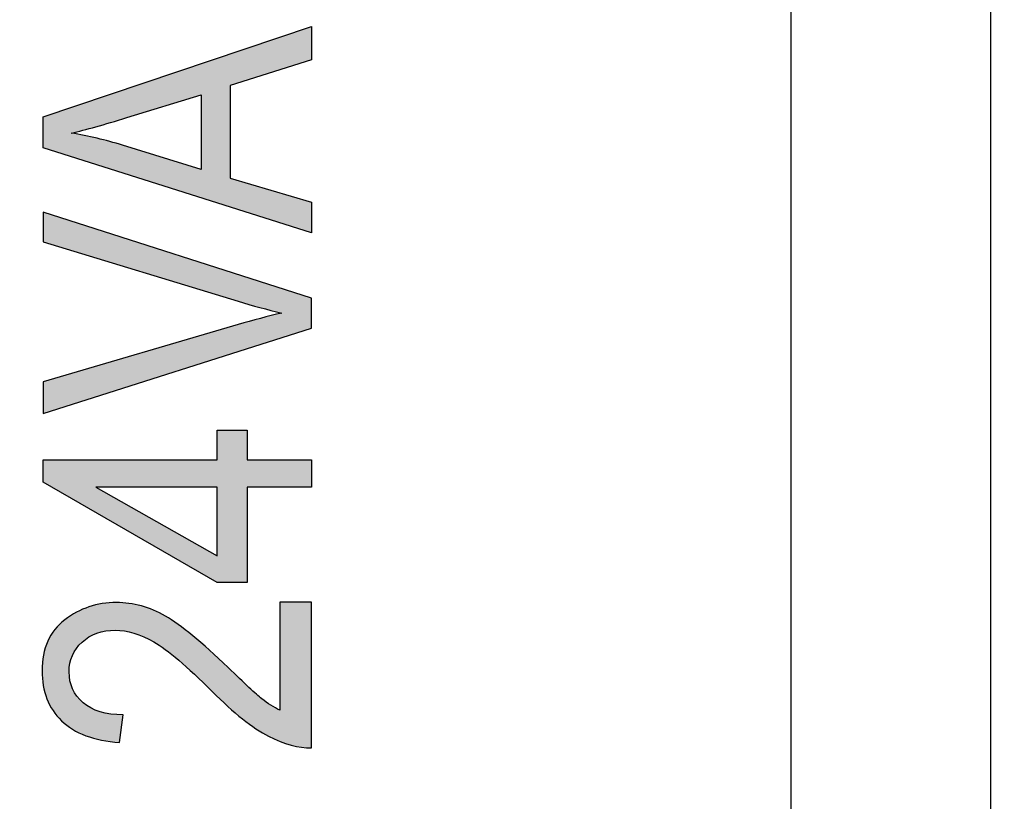
# Model space of a CAD drawing. Extents: x 3.88 to 7.13, y 2.21 to 6.28.
# Drawn here: x 6.41 to 6.66, y 5.68 to 5.88 of the extents above; entities that cross this region are included whole.
import ezdxf

# ---------------------------------------------------------------- set-up
doc = ezdxf.new("R2010")
doc.units = 0
doc.layers.add('LAYER_1', color=7, linetype='CONTINUOUS')

# ---------------------------------------------------------------- blocks, each defined once
blk = doc.blocks.new('*U124')
at = {"layer": 'LAYER_1', "color": 7}
for points in [[(6.43211, 5.7248), (6.43132, 5.73197), (6.43211, 5.73232)], [(6.43212, 5.7248), (6.43211, 5.73232), (6.43212, 5.73232)], [(6.43258, 5.72502), (6.43212, 5.73232), (6.43258, 5.73243)], [(6.43409, 5.72574), (6.43258, 5.73243), (6.43409, 5.7328)], [(6.43489, 5.72594), (6.43409, 5.7328), (6.43489, 5.73299)], [(6.43526, 5.72603), (6.43489, 5.73299), (6.43526, 5.73308)], [(6.43544, 5.72608), (6.43526, 5.73308), (6.43544, 5.73313)], [(6.43631, 5.7263), (6.43544, 5.73313), (6.43631, 5.73319)], [(6.43758, 5.7264), (6.43631, 5.73319), (6.43758, 5.73329)], [(6.43875, 5.72648), (6.43758, 5.73329), (6.43875, 5.73338)], [(6.43896, 5.72647), (6.43875, 5.73338), (6.43896, 5.7334)], [(6.43875, 5.72648), (6.43875, 5.73338), (6.43896, 5.72647)], [(6.43896, 5.72647), (6.43896, 5.7334), (6.43978, 5.7264)], [(6.43978, 5.7264), (6.43978, 5.73334), (6.44065, 5.72633)], [(6.44065, 5.72633), (6.44065, 5.73328), (6.44102, 5.7263)], [(6.44102, 5.7263), (6.44102, 5.73326), (6.44213, 5.72604)], [(6.44213, 5.72604), (6.44213, 5.73318), (6.44337, 5.72575)], [(6.44337, 5.72575), (6.44337, 5.73293), (6.44523, 5.72506)], [(6.44523, 5.72506), (6.44523, 5.73255), (6.44582, 5.72484)], [(6.44582, 5.72484), (6.44582, 5.73235), (6.44827, 5.7236)], [(6.47985, 5.6987), (6.47985, 5.73349), (6.4799, 5.69868)], [(6.4799, 5.69868), (6.4799, 5.73349), (6.48267, 5.69775)], [(6.48267, 5.69775), (6.48267, 5.73349), (6.48529, 5.69723)], [(6.48529, 5.69723), (6.48529, 5.73349), (6.48777, 5.69709)], [(6.42716, 5.70238), (6.42606, 5.72907), (6.42716, 5.72978)], [(6.42736, 5.7182), (6.42716, 5.72978), (6.42736, 5.72991)], [(6.42737, 5.71826), (6.42736, 5.72991), (6.42737, 5.72992)], [(6.42796, 5.72014), (6.42737, 5.72992), (6.42796, 5.7303)], [(6.42799, 5.72019), (6.42796, 5.7303), (6.42799, 5.73032)], [(6.42803, 5.72026), (6.42799, 5.73032), (6.42803, 5.73034)], [(6.42897, 5.7219), (6.42803, 5.73034), (6.42897, 5.73095)], [(6.42899, 5.72192), (6.42897, 5.73095), (6.42899, 5.73096)], [(6.42912, 5.72207), (6.42899, 5.73096), (6.42912, 5.73102)], [(6.43038, 5.72349), (6.42912, 5.73102), (6.43038, 5.73157)], [(6.43064, 5.72368), (6.43038, 5.73157), (6.43064, 5.73168)], [(6.43132, 5.7242), (6.43064, 5.73168), (6.43132, 5.73197)], [(6.44827, 5.7236), (6.44827, 5.73149), (6.44835, 5.72356)], [(6.44835, 5.72356), (6.44835, 5.73145), (6.45119, 5.72168)], [(6.45119, 5.72168), (6.45119, 5.73003), (6.45123, 5.72165)], [(6.45123, 5.72165), (6.45123, 5.73001), (6.45442, 5.71911)], [(6.42526, 5.70385), (6.42357, 5.72665), (6.42526, 5.72829)], [(6.42606, 5.70323), (6.42526, 5.72829), (6.42606, 5.72907)], [(6.42526, 5.70385), (6.42526, 5.72829), (6.42606, 5.70323)], [(6.42606, 5.70323), (6.42606, 5.72907), (6.42716, 5.70238)], [(6.45442, 5.71911), (6.45442, 5.72794), (6.45457, 5.71899)], [(6.45457, 5.71899), (6.45457, 5.72782), (6.4581, 5.71568)], [(6.42313, 5.7064), (6.4218, 5.72372), (6.42313, 5.72591)], [(6.42357, 5.70587), (6.42313, 5.72591), (6.42357, 5.72665)], [(6.42313, 5.7064), (6.42313, 5.72591), (6.42357, 5.70587)], [(6.42357, 5.70587), (6.42357, 5.72665), (6.42526, 5.70385)], [(6.4581, 5.71568), (6.4581, 5.7251), (6.46294, 5.71115)], [(6.42161, 5.70934), (6.42074, 5.72028), (6.42161, 5.72308)], [(6.4218, 5.70896), (6.42161, 5.72308), (6.4218, 5.72372)], [(6.42161, 5.70934), (6.42161, 5.72308), (6.4218, 5.70896)], [(6.4218, 5.70896), (6.4218, 5.72372), (6.42313, 5.7064)], [(6.42074, 5.71247), (6.42069, 5.71973), (6.42074, 5.72028)], [(6.42074, 5.71247), (6.42074, 5.72028), (6.42161, 5.70934)], [(6.46294, 5.71115), (6.46294, 5.72074), (6.46686, 5.70741)], [(6.42069, 5.71264), (6.42039, 5.71633), (6.42069, 5.71973)], [(6.42069, 5.71264), (6.42069, 5.71973), (6.42074, 5.71247)], [(6.42716, 5.70238), (6.42716, 5.7161), (6.42736, 5.70222)], [(6.46686, 5.70741), (6.46686, 5.71721), (6.46692, 5.70736)], [(6.46692, 5.70736), (6.46692, 5.71715), (6.47051, 5.70431)], [(6.42736, 5.70222), (6.42736, 5.71402), (6.42737, 5.70221)], [(6.42737, 5.70221), (6.42737, 5.71384), (6.42796, 5.70175)], [(6.47051, 5.70431), (6.47051, 5.71382), (6.47389, 5.70184)], [(6.42796, 5.70175), (6.42796, 5.71201), (6.42799, 5.70173)], [(6.42799, 5.70173), (6.42799, 5.71192), (6.42803, 5.70171)], [(6.42803, 5.70171), (6.42803, 5.7118), (6.42897, 5.70125)], [(6.42897, 5.70125), (6.42897, 5.71022), (6.42899, 5.70124)], [(6.42899, 5.70124), (6.42899, 5.7102), (6.42912, 5.70118)], [(6.47389, 5.70184), (6.47389, 5.71069), (6.47535, 5.70098)], [(6.42912, 5.70118), (6.42912, 5.70997), (6.43038, 5.70057)], [(6.43038, 5.70057), (6.43038, 5.70863), (6.43064, 5.70044)], [(6.43064, 5.70044), (6.43064, 5.70836), (6.43132, 5.70011)], [(6.43132, 5.70011), (6.43132, 5.70789), (6.43211, 5.69989)], [(6.47535, 5.70098), (6.47535, 5.70934), (6.477, 5.7)], [(6.477, 5.7), (6.477, 5.70817), (6.4776, 5.69973)], [(6.4776, 5.69973), (6.4776, 5.70774), (6.47985, 5.6987)], [(6.43211, 5.69989), (6.43211, 5.70735), (6.43212, 5.69988)], [(6.43212, 5.69988), (6.43212, 5.70735), (6.43258, 5.69975)], [(6.43258, 5.69975), (6.43258, 5.70704), (6.43409, 5.69932)], [(6.43409, 5.69932), (6.43409, 5.70642), (6.43489, 5.6991)], [(6.43489, 5.6991), (6.43489, 5.70609), (6.43526, 5.69899)], [(6.43526, 5.69899), (6.43526, 5.70602), (6.43544, 5.69897)], [(6.43544, 5.69897), (6.43544, 5.70598), (6.43631, 5.69885)], [(6.43631, 5.69885), (6.43631, 5.7058), (6.43758, 5.69868)], [(6.43758, 5.69868), (6.43758, 5.70553), (6.43875, 5.69852)], [(6.43875, 5.69852), (6.43875, 5.70546), (6.43896, 5.69849)], [(6.43896, 5.69849), (6.43896, 5.70544), (6.43978, 5.69838)]]:
    blk.add_solid(points, dxfattribs=at)
at = {"layer": 'LAYER_1', "color": 7, "extrusion": (0, 0, -1)}
for points in [[(-6.43211, 5.7248), (-6.43211, 5.73232), (-6.43212, 5.7248)], [(-6.43212, 5.7248), (-6.43212, 5.73232), (-6.43258, 5.72502)], [(-6.43258, 5.72502), (-6.43258, 5.73243), (-6.43409, 5.72574)], [(-6.43409, 5.72574), (-6.43409, 5.7328), (-6.43489, 5.72594)], [(-6.43489, 5.72594), (-6.43489, 5.73299), (-6.43526, 5.72603)], [(-6.43526, 5.72603), (-6.43526, 5.73308), (-6.43544, 5.72608)], [(-6.43544, 5.72608), (-6.43544, 5.73313), (-6.43631, 5.7263)], [(-6.43631, 5.7263), (-6.43631, 5.73319), (-6.43758, 5.7264)], [(-6.43758, 5.7264), (-6.43758, 5.73329), (-6.43875, 5.72648)], [(-6.43978, 5.7264), (-6.43896, 5.7334), (-6.43978, 5.73334)], [(-6.44065, 5.72633), (-6.43978, 5.73334), (-6.44065, 5.73328)], [(-6.44102, 5.7263), (-6.44065, 5.73328), (-6.44102, 5.73326)], [(-6.44213, 5.72604), (-6.44102, 5.73326), (-6.44213, 5.73318)], [(-6.44337, 5.72575), (-6.44213, 5.73318), (-6.44337, 5.73293)], [(-6.44523, 5.72506), (-6.44337, 5.73293), (-6.44523, 5.73255)], [(-6.44582, 5.72484), (-6.44523, 5.73255), (-6.44582, 5.73235)], [(-6.44827, 5.7236), (-6.44582, 5.73235), (-6.44827, 5.73149)], [(-6.4799, 5.69868), (-6.47985, 5.73349), (-6.4799, 5.73349)], [(-6.48267, 5.69775), (-6.4799, 5.73349), (-6.48267, 5.73349)], [(-6.48529, 5.69723), (-6.48267, 5.73349), (-6.48529, 5.73349)], [(-6.48777, 5.69709), (-6.48529, 5.73349), (-6.48777, 5.73349)], [(-6.42716, 5.7161), (-6.42716, 5.72978), (-6.42736, 5.7182)], [(-6.42736, 5.7182), (-6.42736, 5.72991), (-6.42737, 5.71826)], [(-6.42737, 5.71826), (-6.42737, 5.72992), (-6.42796, 5.72014)], [(-6.42796, 5.72014), (-6.42796, 5.7303), (-6.42799, 5.72019)], [(-6.42799, 5.72019), (-6.42799, 5.73032), (-6.42803, 5.72026)], [(-6.42803, 5.72026), (-6.42803, 5.73034), (-6.42897, 5.7219)], [(-6.42897, 5.7219), (-6.42897, 5.73095), (-6.42899, 5.72192)], [(-6.42899, 5.72192), (-6.42899, 5.73096), (-6.42912, 5.72207)], [(-6.42912, 5.72207), (-6.42912, 5.73102), (-6.43038, 5.72349)], [(-6.43038, 5.72349), (-6.43038, 5.73157), (-6.43064, 5.72368)], [(-6.43064, 5.72368), (-6.43064, 5.73168), (-6.43132, 5.7242)], [(-6.43132, 5.7242), (-6.43132, 5.73197), (-6.43211, 5.7248)], [(-6.44835, 5.72356), (-6.44827, 5.73149), (-6.44835, 5.73145)], [(-6.45119, 5.72168), (-6.44835, 5.73145), (-6.45119, 5.73003)], [(-6.45123, 5.72165), (-6.45119, 5.73003), (-6.45123, 5.73001)], [(-6.45442, 5.71911), (-6.45123, 5.73001), (-6.45442, 5.72794)], [(-6.45457, 5.71899), (-6.45442, 5.72794), (-6.45457, 5.72782)], [(-6.4581, 5.71568), (-6.45457, 5.72782), (-6.4581, 5.7251)], [(-6.46294, 5.71115), (-6.4581, 5.7251), (-6.46294, 5.72074)], [(-6.46686, 5.70741), (-6.46294, 5.72074), (-6.46686, 5.71721)], [(-6.42736, 5.70222), (-6.42716, 5.7161), (-6.42736, 5.71402)], [(-6.46692, 5.70736), (-6.46686, 5.71721), (-6.46692, 5.71715)], [(-6.47051, 5.70431), (-6.46692, 5.71715), (-6.47051, 5.71382)], [(-6.42737, 5.70221), (-6.42736, 5.71402), (-6.42737, 5.71384)], [(-6.42796, 5.70175), (-6.42737, 5.71384), (-6.42796, 5.71201)], [(-6.47389, 5.70184), (-6.47051, 5.71382), (-6.47389, 5.71069)], [(-6.42799, 5.70173), (-6.42796, 5.71201), (-6.42799, 5.71192)], [(-6.42803, 5.70171), (-6.42799, 5.71192), (-6.42803, 5.7118)], [(-6.42897, 5.70125), (-6.42803, 5.7118), (-6.42897, 5.71022)], [(-6.42899, 5.70124), (-6.42897, 5.71022), (-6.42899, 5.7102)], [(-6.42912, 5.70118), (-6.42899, 5.7102), (-6.42912, 5.70997)], [(-6.47535, 5.70098), (-6.47389, 5.71069), (-6.47535, 5.70934)], [(-6.43038, 5.70057), (-6.42912, 5.70997), (-6.43038, 5.70863)], [(-6.43064, 5.70044), (-6.43038, 5.70863), (-6.43064, 5.70836)], [(-6.43132, 5.70011), (-6.43064, 5.70836), (-6.43132, 5.70789)], [(-6.43211, 5.69989), (-6.43132, 5.70789), (-6.43211, 5.70735)], [(-6.477, 5.7), (-6.47535, 5.70934), (-6.477, 5.70817)], [(-6.4776, 5.69973), (-6.477, 5.70817), (-6.4776, 5.70774)], [(-6.47985, 5.6987), (-6.4776, 5.70774), (-6.47985, 5.70648)], [(-6.43212, 5.69988), (-6.43211, 5.70735), (-6.43212, 5.70735)], [(-6.43258, 5.69975), (-6.43212, 5.70735), (-6.43258, 5.70704)], [(-6.43409, 5.69932), (-6.43258, 5.70704), (-6.43409, 5.70642)], [(-6.43489, 5.6991), (-6.43409, 5.70642), (-6.43489, 5.70609)], [(-6.43526, 5.69899), (-6.43489, 5.70609), (-6.43526, 5.70602)], [(-6.43544, 5.69897), (-6.43526, 5.70602), (-6.43544, 5.70598)], [(-6.43631, 5.69885), (-6.43544, 5.70598), (-6.43631, 5.7058)], [(-6.43758, 5.69868), (-6.43631, 5.7058), (-6.43758, 5.70553)], [(-6.43875, 5.69852), (-6.43758, 5.70553), (-6.43875, 5.70546)], [(-6.43896, 5.69849), (-6.43875, 5.70546), (-6.43896, 5.70544)], [(-6.43978, 5.69838), (-6.43896, 5.70544), (-6.43978, 5.70539)], [(-6.43978, 5.69838), (-6.43978, 5.70539), (-6.44065, 5.70534)]]:
    blk.add_solid(points, dxfattribs=at)
blk = doc.blocks.new('*U125')
at = {"layer": 'LAYER_1', "color": 7, "extrusion": (0, 0, -1)}
for points in [[(-6.46414, 5.73843), (-6.46414, 5.77652), (-6.4717, 5.73843)], [(-6.4717, 5.73843), (-6.46414, 5.77652), (-6.4717, 5.77652)]]:
    blk.add_solid(points, dxfattribs=at)
at = {"layer": 'LAYER_1', "color": 7}
for points in [[(6.42066, 5.76352), (6.42066, 5.76906), (6.43388, 5.75589)], [(6.43388, 5.75589), (6.42066, 5.76906), (6.43388, 5.76906)], [(6.43388, 5.76229), (6.43388, 5.76906), (6.46414, 5.76229)], [(6.46414, 5.76229), (6.43388, 5.76906), (6.46414, 5.76906)], [(6.4717, 5.76229), (6.4717, 5.76906), (6.48777, 5.76229)], [(6.48777, 5.76229), (6.4717, 5.76906), (6.48777, 5.76906)], [(6.43388, 5.75589), (6.43388, 5.76229), (6.46414, 5.73843)], [(6.46414, 5.73843), (6.43388, 5.76229), (6.46414, 5.74509)]]:
    blk.add_solid(points, dxfattribs=at)
blk = doc.blocks.new('*U126')
at = {"layer": 'LAYER_1', "color": 7}
for points in [[(6.42066, 5.82363), (6.42066, 5.83104), (6.46941, 5.80873)], [(6.46941, 5.80873), (6.42066, 5.83104), (6.46941, 5.81541)], [(6.46941, 5.80873), (6.46941, 5.81541), (6.48039, 5.80579)], [(6.48039, 5.80579), (6.46941, 5.81541), (6.48039, 5.81189)], [(6.48039, 5.7997), (6.46941, 5.80291), (6.48039, 5.80579)], [(6.46941, 5.7962), (6.42066, 5.78856), (6.46941, 5.80291)], [(6.46941, 5.7962), (6.46941, 5.80291), (6.48039, 5.7997)], [(6.42066, 5.78068), (6.42066, 5.78856), (6.46941, 5.7962)]]:
    blk.add_solid(points, dxfattribs=at)
at = {"layer": 'LAYER_1', "color": 7, "extrusion": (0, 0, -1)}
for points in [[(-6.48039, 5.7997), (-6.48039, 5.81189), (-6.48777, 5.80205)], [(-6.48777, 5.80205), (-6.48039, 5.81189), (-6.48777, 5.80953)]]:
    blk.add_solid(points, dxfattribs=at)
blk = doc.blocks.new('*U127')
at = {"layer": 'LAYER_1', "color": 7}
for points in [[(6.48777, 5.86908), (6.46744, 5.87058), (6.48777, 5.87741)], [(6.46744, 5.83229), (6.46021, 5.86816), (6.46744, 5.87058)], [(6.46744, 5.86268), (6.46744, 5.87058), (6.48777, 5.86908)], [(6.46021, 5.8604), (6.44163, 5.86192), (6.46021, 5.86816)], [(6.46021, 5.83458), (6.46021, 5.86816), (6.46744, 5.83229)], [(6.44052, 5.85435), (6.43413, 5.8594), (6.44052, 5.86154)], [(6.44163, 5.85468), (6.44052, 5.86154), (6.44163, 5.86192)], [(6.44163, 5.85468), (6.44163, 5.86192), (6.46021, 5.8604)], [(6.43386, 5.85238), (6.42771, 5.85724), (6.43386, 5.85931)], [(6.43413, 5.85246), (6.43386, 5.85931), (6.43413, 5.8594)], [(6.42771, 5.84486), (6.42066, 5.85488), (6.42771, 5.85724)], [(6.42066, 5.84709), (6.42066, 5.85488), (6.42771, 5.84486)], [(6.42771, 5.84486), (6.42771, 5.85079), (6.43386, 5.84291)], [(6.43386, 5.84291), (6.43386, 5.84956), (6.43413, 5.84283)], [(6.43413, 5.84283), (6.43413, 5.84951), (6.44052, 5.84081)], [(6.44052, 5.84081), (6.44052, 5.84778), (6.44163, 5.84046)], [(6.44163, 5.84046), (6.44163, 5.84743), (6.46021, 5.83458)], [(6.46021, 5.83458), (6.44163, 5.84743), (6.46021, 5.84166)], [(6.46744, 5.83229), (6.46744, 5.83953), (6.48777, 5.82586)], [(6.48777, 5.82586), (6.46744, 5.83953), (6.48777, 5.83355)]]:
    blk.add_solid(points, dxfattribs=at)
at = {"layer": 'LAYER_1', "color": 7, "extrusion": (0, 0, -1)}
for points in [[(-6.44052, 5.85435), (-6.44052, 5.86154), (-6.44163, 5.85468)], [(-6.43386, 5.85238), (-6.43386, 5.85931), (-6.43413, 5.85246)], [(-6.43413, 5.85246), (-6.43413, 5.8594), (-6.44052, 5.85435)], [(-6.42771, 5.85079), (-6.42771, 5.85724), (-6.43386, 5.85238)], [(-6.43386, 5.84291), (-6.42771, 5.85079), (-6.43386, 5.84956)], [(-6.43413, 5.84283), (-6.43386, 5.84956), (-6.43413, 5.84951)], [(-6.44052, 5.84081), (-6.43413, 5.84951), (-6.44052, 5.84778)], [(-6.44163, 5.84046), (-6.44052, 5.84778), (-6.44163, 5.84743)]]:
    blk.add_solid(points, dxfattribs=at)
blk = doc.blocks.new('BLOCK_53')
at = {"layer": 'LAYER_1'}
for points in [[(6.48777, 5.82586), (6.42066, 5.84709), (6.42066, 5.85488), (6.48777, 5.87741), (6.48777, 5.86908), (6.46744, 5.86268), (6.46744, 5.83953), (6.48777, 5.83355), (6.48777, 5.82586)], [(6.48777, 5.76229), (6.4717, 5.76229), (6.4717, 5.73843), (6.46414, 5.73843), (6.42066, 5.76352), (6.42066, 5.76906), (6.46414, 5.76906), (6.46414, 5.77652), (6.4717, 5.77652), (6.4717, 5.76906), (6.48777, 5.76906), (6.48777, 5.76229)], [(6.46414, 5.76229), (6.43388, 5.76229), (6.46414, 5.74509), (6.46414, 5.76229)]]:
    blk.add_lwpolyline(points, dxfattribs=at)
for points, knots in [([(6.46021, 5.84166), (6.46021, 5.84166), (6.46021, 5.8604), (6.46021, 5.8604), (6.46021, 5.8604), (6.44163, 5.85468), (6.44163, 5.85468), (6.43592, 5.85291), (6.43127, 5.85161), (6.42771, 5.85079), (6.432, 5.85008), (6.43628, 5.84908), (6.44052, 5.84778), (6.44052, 5.84778), (6.46021, 5.84166), (6.46021, 5.84166)], [0, 0, 0, 0, 1, 1, 1, 2, 2, 2, 3, 3, 3, 4, 4, 4, 5, 5, 5, 5]), ([(6.48777, 5.80205), (6.48777, 5.80205), (6.42066, 5.78068), (6.42066, 5.78068), (6.42066, 5.78068), (6.42066, 5.78856), (6.42066, 5.78856), (6.42066, 5.78856), (6.46941, 5.80291), (6.46941, 5.80291), (6.47319, 5.80401), (6.47685, 5.80497), (6.48039, 5.80579), (6.4767, 5.80665), (6.47304, 5.80763), (6.46941, 5.80873), (6.46941, 5.80873), (6.42066, 5.82363), (6.42066, 5.82363), (6.42066, 5.82363), (6.42066, 5.83104), (6.42066, 5.83104), (6.42066, 5.83104), (6.48777, 5.80953), (6.48777, 5.80953), (6.48777, 5.80953), (6.48777, 5.80205), (6.48777, 5.80205)], [0, 0, 0, 0, 1, 1, 1, 2, 2, 2, 3, 3, 3, 4, 4, 4, 5, 5, 5, 6, 6, 6, 7, 7, 7, 8, 8, 8, 9, 9, 9, 9]), ([(6.47985, 5.73349), (6.47985, 5.73349), (6.48777, 5.73349), (6.48777, 5.73349), (6.48777, 5.73349), (6.48777, 5.69709), (6.48777, 5.69709), (6.48456, 5.697), (6.48096, 5.69797), (6.477, 5.7), (6.47303, 5.70203), (6.46835, 5.70575), (6.46294, 5.71115), (6.45666, 5.71747), (6.45177, 5.7216), (6.44835, 5.72356), (6.44491, 5.72551), (6.44171, 5.72648), (6.43875, 5.72648), (6.43533, 5.72648), (6.43254, 5.72549), (6.43038, 5.72349), (6.42823, 5.72149), (6.42716, 5.71903), (6.42716, 5.7161), (6.42716, 5.71295), (6.42832, 5.71037), (6.43064, 5.70836), (6.43297, 5.70634), (6.43631, 5.70534), (6.44065, 5.70534), (6.44065, 5.70534), (6.43978, 5.69838), (6.43978, 5.69838), (6.43335, 5.69886), (6.4285, 5.70069), (6.42526, 5.70385), (6.42201, 5.70701), (6.42039, 5.71117), (6.42039, 5.71633), (6.42039, 5.72193), (6.42227, 5.72619), (6.42606, 5.72907), (6.42983, 5.73196), (6.43414, 5.7334), (6.43896, 5.7334), (6.44323, 5.7334), (6.44732, 5.73227), (6.45123, 5.73001), (6.45516, 5.72775), (6.46039, 5.72346), (6.46692, 5.71715), (6.47105, 5.71312), (6.47385, 5.71051), (6.47535, 5.70934), (6.47685, 5.70817), (6.47836, 5.70721), (6.47985, 5.70648), (6.47985, 5.70648), (6.47985, 5.73349), (6.47985, 5.73349)], [0, 0, 0, 0, 1, 1, 1, 2, 2, 2, 3, 3, 3, 4, 4, 4, 5, 5, 5, 6, 6, 6, 7, 7, 7, 8, 8, 8, 9, 9, 9, 10, 10, 10, 11, 11, 11, 12, 12, 12, 13, 13, 13, 14, 14, 14, 15, 15, 15, 16, 16, 16, 17, 17, 17, 18, 18, 18, 19, 19, 19, 20, 20, 20, 20])]:
    blk.add_open_spline(points, degree=3, knots=knots, dxfattribs=at)
at = {"layer": 'LAYER_1', "color": 7}
for name in ['*U127', '*U126', '*U125', '*U124']:
    blk.add_blockref(name, (0, 0), dxfattribs=at)

msp = doc.modelspace()

# ---------------------------------------------------------------- linework, layer by layer
at = {"layer": 'LAYER_1', "color": 7}
msp.add_lwpolyline([(6.60762, 6.17368), (6.60762, 5.40388)], dxfattribs=at)
for points, knots in [([(7.10778, 4.76938), (7.10778, 4.76938), (7.10778, 4.05597), (7.10778, 4.05597), (7.10778, 3.99521), (7.05854, 3.94599), (6.99781, 3.94599), (6.99781, 3.94599), (6.80768, 3.94599), (6.80768, 3.94599), (6.74695, 3.94599), (6.69773, 3.89676), (6.69773, 3.83602), (6.69773, 3.83602), (6.69762, 3.83602), (6.69762, 3.83602), (6.69762, 3.83602), (6.69762, 3.2885), (6.69762, 3.2885), (6.69762, 3.22776), (6.64839, 3.17854), (6.58766, 3.17854), (6.58766, 3.17854), (4.41925, 3.17854), (4.41925, 3.17854), (4.35852, 3.17854), (4.30929, 3.22776), (4.30929, 3.2885), (4.30929, 3.2885), (4.30929, 3.83602), (4.30929, 3.83602), (4.30929, 3.83602), (4.30919, 3.83602), (4.30919, 3.83602), (4.30919, 3.89676), (4.25996, 3.94599), (4.19923, 3.94599), (4.19923, 3.94599), (4.0091, 3.94599), (4.0091, 3.94599), (3.94837, 3.94599), (3.89914, 3.99521), (3.89914, 4.05597), (3.89914, 4.05597), (3.89914, 4.76938), (3.89914, 4.76938), (3.89914, 4.76938), (3.89914, 5.38633), (3.89914, 5.38633), (3.89914, 5.44706), (3.94837, 5.49629), (4.0091, 5.49629), (4.0091, 5.49629), (4.19923, 5.49629), (4.19923, 5.49629), (4.25996, 5.49629), (4.30919, 5.54552), (4.30919, 5.60625), (4.30919, 5.60625), (4.30929, 5.60625), (4.30929, 5.60625), (4.30929, 5.60625), (4.30929, 6.15372), (4.30929, 6.15372), (4.30929, 6.21445), (4.35852, 6.26368), (4.41925, 6.26368), (4.41925, 6.26368), (6.58766, 6.26368), (6.58766, 6.26368), (6.64839, 6.26368), (6.69762, 6.21445), (6.69762, 6.15372), (6.69762, 6.15372), (6.69762, 5.60625), (6.69762, 5.60625), (6.69762, 5.60625), (6.69773, 5.60625), (6.69773, 5.60625), (6.69773, 5.54552), (6.74695, 5.49629), (6.80768, 5.49629), (6.80768, 5.49629), (6.99781, 5.49629), (6.99781, 5.49629), (7.05854, 5.49629), (7.10778, 5.44706), (7.10778, 5.38633), (7.10778, 5.38633), (7.10778, 4.76938), (7.10778, 4.76938)], [0, 0, 0, 0, 1, 1, 1, 2, 2, 2, 3, 3, 3, 4, 4, 4, 5, 5, 5, 6, 6, 6, 7, 7, 7, 8, 8, 8, 9, 9, 9, 10, 10, 10, 11, 11, 11, 12, 12, 12, 13, 13, 13, 14, 14, 14, 15, 15, 15, 16, 16, 16, 17, 17, 17, 18, 18, 18, 19, 19, 19, 20, 20, 20, 21, 21, 21, 22, 22, 22, 23, 23, 23, 24, 24, 24, 25, 25, 25, 26, 26, 26, 27, 27, 27, 28, 28, 28, 29, 29, 29, 30, 30, 30, 30]), ([(4.41925, 3.21854), (4.38067, 3.21854), (4.34929, 3.24992), (4.34929, 3.2885), (4.34929, 3.2885), (4.34929, 3.83602), (4.34929, 3.83602), (4.34929, 3.83713), (4.34924, 3.83827), (4.34916, 3.83939), (4.34736, 3.92052), (4.2808, 3.98599), (4.19923, 3.98599), (4.19923, 3.98599), (4.0091, 3.98599), (4.0091, 3.98599), (3.97052, 3.98599), (3.93914, 4.01738), (3.93914, 4.05597), (3.93914, 4.05597), (3.93914, 5.38633), (3.93914, 5.38633), (3.93914, 5.4249), (3.97052, 5.45629), (4.0091, 5.45629), (4.0091, 5.45629), (4.19923, 5.45629), (4.19923, 5.45629), (4.2808, 5.45629), (4.34736, 5.52176), (4.34916, 5.6029), (4.34924, 5.604), (4.34929, 5.60512), (4.34929, 5.60625), (4.34929, 5.60625), (4.34929, 6.15372), (4.34929, 6.15372), (4.34929, 6.19229), (4.38067, 6.22368), (4.41925, 6.22368), (4.41925, 6.22368), (6.58766, 6.22368), (6.58766, 6.22368), (6.62624, 6.22368), (6.65762, 6.19229), (6.65762, 6.15372), (6.65762, 6.15372), (6.65762, 5.60625), (6.65762, 5.60625), (6.65762, 5.60511), (6.65766, 5.60399), (6.65776, 5.60289), (6.65955, 5.52174), (6.72611, 5.45629), (6.80768, 5.45629), (6.80768, 5.45629), (6.99781, 5.45629), (6.99781, 5.45629), (7.03638, 5.45629), (7.06777, 5.4249), (7.06777, 5.38633), (7.06777, 5.38633), (7.06777, 4.05597), (7.06777, 4.05597), (7.06777, 4.01738), (7.03638, 3.98599), (6.99781, 3.98599), (6.99781, 3.98599), (6.80768, 3.98599), (6.80768, 3.98599), (6.72611, 3.98599), (6.65955, 3.92051), (6.65776, 3.83936), (6.65766, 3.83825), (6.65762, 3.83713), (6.65762, 3.83602), (6.65762, 3.83602), (6.65762, 3.2885), (6.65762, 3.2885), (6.65762, 3.24992), (6.62624, 3.21854), (6.58766, 3.21854), (6.58766, 3.21854), (4.41925, 3.21854), (4.41925, 3.21854)], [0, 0, 0, 0, 1, 1, 1, 2, 2, 2, 3, 3, 3, 4, 4, 4, 5, 5, 5, 6, 6, 6, 7, 7, 7, 8, 8, 8, 9, 9, 9, 10, 10, 10, 11, 11, 11, 12, 12, 12, 13, 13, 13, 14, 14, 14, 15, 15, 15, 16, 16, 16, 17, 17, 17, 18, 18, 18, 19, 19, 19, 20, 20, 20, 21, 21, 21, 22, 22, 22, 23, 23, 23, 24, 24, 24, 25, 25, 25, 26, 26, 26, 27, 27, 27, 28, 28, 28, 28])]:
    msp.add_open_spline(points, degree=3, knots=knots, dxfattribs=at)

# ---------------------------------------------------------------- block references
at = {"layer": 'LAYER_1'}
msp.add_blockref('BLOCK_53', (0, 0), dxfattribs=at)

doc.saveas('drawing.dxf')
